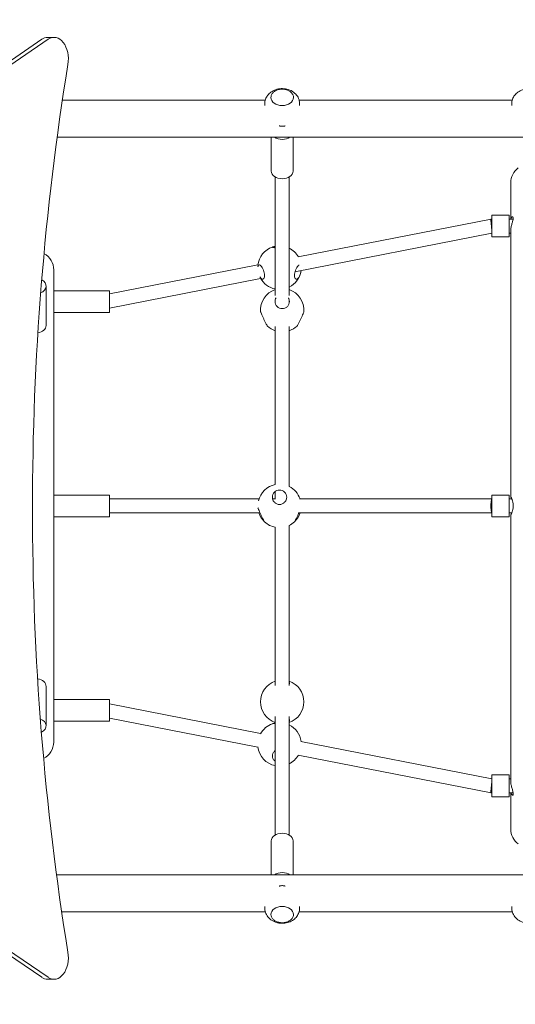
# Model space of a CAD drawing. Units: millimetres. Extents: x 12270 to 26693, y 8696 to 23088.
# Drawn here: x 22463 to 23034, y 15634 to 16765 of the extents above; entities that cross this region are included whole.
import ezdxf

# ---------------------------------------------------------------- set-up
doc = ezdxf.new("R2010")
doc.units = ezdxf.units.MM
doc.header["$LTSCALE"] = 98
doc.layers.add('Widoczne (ISO)', color=7, linetype='Continuous', lineweight=18)
doc.layers.add('Wymiar (ISO)', color=7, linetype='Continuous', lineweight=25)
doc.styles.add('tiff (ISO)', font='tahoma.ttf')
doc.dimstyles.new('tiff', dxfattribs={"dimscale": 98, "dimtxt": 4, "dimasz": 4, "dimexe": 3.175, "dimexo": 0, "dimgap": 0.762, "dimtad": 1, "dimdec": 0, "dimrnd": 1e-08, "dimzin": 0, "dimtxsty": 'tiff (ISO)', "dimblk": 'Filled-1', "dimcen": 0.09, "dimdle": 10, "dimclrd": 256, "dimclre": 256, "dimclrt": 256, "dimazin": 0, "dimtfac": 1, "dimtmove": 0, "dimatfit": 3, "dimfxl": 1, "dimtolj": 1, "dimtzin": 0, "dimlwd": 25, "dimlwe": 25, "dimarcsym": 0})

# ---------------------------------------------------------------- blocks, each defined once
blk = doc.blocks.new('Filled-1')
at = {"color": 0}
for p, q in [((0, 0), (-1, 0.25)), ((-1, 0.25), (-1, -0.25)), ((-1, 0), (0, 0)), ((-1, -0.25), (0, 0))]:
    blk.add_line(p, q, dxfattribs=at)
at = {"color": 0, "flags": 128}
blk.add_lwpolyline([(-1, -0.25), (0, 0), (-1, 0.25), (-1, -0.25)], dxfattribs=at)
at = {"color": 0}
blk.add_solid([(-1, -0.25), (0, 0), (-1, 0.25), (-1, -0.25)], dxfattribs=at)
blk = doc.blocks.new('*D5')
at = {"layer": 'Defpoints', "color": 0, "linetype": 'Continuous', "transparency": 16777216}
for p in [(14389.2, 22598), (26693.4, 17191.5), (14389.2, 11466.5)]:
    blk.add_point(p, dxfattribs=at)
at = {"layer": 'Wymiar (ISO)', "linetype": 'Continuous', "lineweight": 25, "transparency": 16777216}
for p, q in [((14389.2, 11466.5), (14389.2, 22909.1)), ((26693.4, 17191.5), (26693.4, 22909.1)), ((26301.4, 22598), (14781.2, 22598))]:
    blk.add_line(p, q, dxfattribs=at)
at = {"layer": 'Wymiar (ISO)', "linetype": 'Continuous', "lineweight": 25, "transparency": 16777216, "xscale": 392.0000000000001, "yscale": 392.0000000000001, "zscale": 392.0000000000001, "rotation": 180}
blk.add_blockref('Filled-1', (14389.2, 22598), dxfattribs=at)
at = {"layer": 'Wymiar (ISO)', "linetype": 'Continuous', "lineweight": 25, "transparency": 16777216, "xscale": 392.0000000000001, "yscale": 392.0000000000001, "zscale": 392.0000000000001}
blk.add_blockref('Filled-1', (26693.4, 22598), dxfattribs=at)
at = {"layer": 'Wymiar (ISO)', "linetype": 'Continuous', "lineweight": 25, "transparency": 16777216, "insert": (19842, 23081), "char_height": 392, "attachment_point": 1, "style": 'tiff (ISO)'}
blk.add_mtext('\\A1;12304', dxfattribs=at)
blk = doc.blocks.new('*D6')
at = {"layer": 'Defpoints', "color": 0, "linetype": 'Continuous', "transparency": 16777216}
for p in [(16390.5, 21655.9), (25245.6, 16206.6), (16390.5, 10949.5)]:
    blk.add_point(p, dxfattribs=at)
at = {"layer": 'Wymiar (ISO)', "linetype": 'Continuous', "lineweight": 25, "transparency": 16777216}
for p, q in [((16390.5, 10949.5), (16390.5, 21967.1)), ((25245.6, 16206.6), (25245.6, 21967.1)), ((24853.6, 21655.9), (16782.5, 21655.9))]:
    blk.add_line(p, q, dxfattribs=at)
at = {"layer": 'Wymiar (ISO)', "linetype": 'Continuous', "lineweight": 25, "transparency": 16777216, "xscale": 392.0000000000001, "yscale": 392.0000000000001, "zscale": 392.0000000000001, "rotation": 180}
blk.add_blockref('Filled-1', (16390.5, 21655.9), dxfattribs=at)
at = {"layer": 'Wymiar (ISO)', "linetype": 'Continuous', "lineweight": 25, "transparency": 16777216, "xscale": 392.0000000000001, "yscale": 392.0000000000001, "zscale": 392.0000000000001}
blk.add_blockref('Filled-1', (25245.6, 21655.9), dxfattribs=at)
at = {"layer": 'Wymiar (ISO)', "linetype": 'Continuous', "lineweight": 25, "transparency": 16777216, "insert": (20253.2, 22140.5), "char_height": 392, "attachment_point": 1, "style": 'tiff (ISO)'}
blk.add_mtext('\\A1;8855', dxfattribs=at)

msp = doc.modelspace()

# ---------------------------------------------------------------- linework, layer by layer
at = {"layer": 'Widoczne (ISO)'}
for p, q in [((22488.9, 16742.6), (21953.6, 16378.8)), ((21961.1, 16378.8), (22496.4, 16742.6)), ((22495.5, 16744.8), (22503.1, 16744.8)), ((22752.4, 16675.7), (22752.4, 16675.8)), ((22778.4, 16675.7), (22778.4, 16675.8)), ((22512.6, 16672.7), (22746, 16672.7)), ((22745.4, 16668.7), (22745.4, 16666.5)), ((22784.9, 16672.7), (23030, 16672.7)), ((22785.4, 16668.7), (22785.4, 16666.5)), ((23029.4, 16668.7), (23029.4, 16666.5)), ((22506.6, 16630.3), (24159, 16630.3)), ((22752.9, 16591.2), (22752.9, 16630.3)), ((22777.9, 16591.2), (22777.9, 16630.3)), ((22757.4, 16448.2), (22757.4, 16584.5)), ((22773.4, 16448.2), (22773.4, 16584.5)), ((23028.2, 16577.7), (23028.2, 16536)), ((23006.4, 16540.5), (23006.4, 16515.5)), ((23006.4, 16540.5), (23026.4, 16540.5)), ((23026.4, 16540.5), (23026.4, 16515.5)), ((22783.9, 16492.7), (23005.7, 16536)), ((23005.7, 16536), (23006.4, 16536)), ((23026.4, 16536), (23031, 16536)), ((22780.1, 16475.6), (23006.4, 16519.8)), ((23006.4, 16515.5), (23026.4, 16515.5)), ((23026.4, 16520), (23028.2, 16520)), ((23028.2, 16522.5), (23028.2, 16217.2)), ((22566.6, 16450.2), (22737.5, 16483.6)), ((22502.6, 16453.8), (22502.6, 16477.7)), ((22493.9, 16459), (22493.9, 16413.8)), ((22566.6, 16433.9), (22740.6, 16467.9)), ((22502.6, 16434.9), (22502.6, 16453.8)), ((22566.6, 16453.8), (22502.6, 16453.8)), ((22566.6, 16428.8), (22566.6, 16453.8)), ((22502.6, 16446.3), (22502.2, 16446.3)), ((22757.4, 16439.4), (22757.4, 16443.5)), ((22773.4, 16439.4), (22773.4, 16443.5)), ((22502.6, 16219), (22502.6, 16434.9)), ((22566.6, 16428.8), (22502.6, 16428.8)), ((22757.4, 16412.7), (22757.4, 16231)), ((22773.4, 16228.9), (22773.4, 16412.7)), ((22757.4, 16223.1), (22757.4, 16214.4)), ((22502.6, 16194), (22502.6, 16219)), ((22566.6, 16219), (22502.6, 16219)), ((22566.6, 16194), (22566.6, 16219)), ((22566.6, 16214.5), (22738.6, 16214.5)), ((22754.3, 16214.5), (22757.4, 16214.5)), ((22785.4, 16214.5), (23006.4, 16214.5)), ((23006.4, 16219), (23006.4, 16194)), ((23006.4, 16219), (23026.4, 16219)), ((23026.4, 16219), (23026.4, 16194)), ((23026.4, 16214.5), (23029.5, 16214.5)), ((22566.6, 16198.5), (22740, 16198.5)), ((22784.6, 16198.5), (23006.4, 16198.5)), ((23026.4, 16198.5), (23029.5, 16198.5)), ((22502.6, 15978.1), (22502.6, 16194)), ((22566.6, 16194), (22502.6, 16194)), ((23006.4, 16194), (23026.4, 16194)), ((23028.2, 16195.7), (23028.2, 15890.5)), ((22757.4, 16182), (22757.4, 16000.3)), ((22773.4, 16000.3), (22773.4, 16184.1)), ((21953.6, 16028.8), (22488.9, 15665)), ((22496.4, 15665), (21961.1, 16028.8)), ((22493.9, 15954), (22493.9, 15999.2)), ((22566.6, 15984.2), (22502.6, 15984.2)), ((22566.6, 15959.2), (22566.6, 15984.2)), ((22502.6, 15959.2), (22502.6, 15978.1)), ((22566.6, 15979), (22740.6, 15945.1)), ((22502.6, 15966.7), (22502.2, 15966.7)), ((22566.6, 15962.7), (22737.5, 15929.4)), ((22757.4, 15964.8), (22757.4, 15828.5)), ((22773.4, 15964.8), (22773.4, 15828.5)), ((22502.6, 15935.3), (22502.6, 15959.2)), ((22566.6, 15959.2), (22502.6, 15959.2)), ((22786.9, 15936), (23006.4, 15893.2)), ((22783.9, 15920.3), (23005.7, 15877)), ((23006.4, 15897.5), (23006.4, 15872.5)), ((23006.4, 15897.5), (23026.4, 15897.5)), ((23026.4, 15897.5), (23026.4, 15872.5)), ((23026.4, 15893), (23028.2, 15893)), ((23005.7, 15877), (23006.4, 15877)), ((23006.4, 15872.5), (23026.4, 15872.5)), ((23026.4, 15877), (23031, 15877)), ((23028.2, 15877), (23028.2, 15835.3)), ((22752.9, 15821.7), (22752.9, 15782.7)), ((22777.9, 15821.7), (22777.9, 15782.7)), ((24157.4, 15782.7), (22505.9, 15782.7)), ((22745.4, 15744.3), (22745.4, 15746.5)), ((22785.4, 15744.3), (22785.4, 15746.5)), ((23029.4, 15744.3), (23029.4, 15746.5)), ((22746, 15740.3), (22511.8, 15740.3)), ((22752.4, 15737.2), (22752.4, 15737.2)), ((22778.4, 15737.2), (22778.4, 15737.2)), ((23030, 15740.3), (22784.9, 15740.3)), ((22503.1, 15662.8), (22495.5, 15662.8))]:
    msp.add_line(p, q, dxfattribs=at)
for centre, radius, start, end in [((23049.4, 16577.7), 21.2, 126.1302, 180), ((22762.3, 16480.3), 25, 108.7676, 173.4493), ((22762.3, 16480.3), 25, 101.2507, 108.7676), ((22481.4, 16477.7), 21.2, 0, 61.735), ((22762.3, 16480.3), 25, 29.7108, 63.5832), ((22762.3, 16480.3), 25, 296.4168, 352.3849), ((22762.3, 16480.3), 25, 208.6464, 258.7493), ((22765.4, 16431.4), 25, 108.6629, 184.014), ((22765.4, 16431.4), 25, 355.986, 71.3371), ((22765.4, 16431.4), 25, 226.8864, 251.3371), ((22765.4, 16431.4), 25, 288.6629, 313.1136), ((22762.3, 16206.5), 25, 101.0691, 166.2151), ((22762.3, 16206.5), 25, 18.6629, 63.7298), ((22762.3, 16206.5), 25, 198.6629, 226.8864), ((22762.3, 16206.5), 25, 313.1136, 341.3371), ((22762.3, 16206.5), 25, 226.8864, 258.9309), ((22762.3, 16206.5), 25, 296.2702, 313.1136), ((22765.4, 15981.5), 25, 108.6629, 251.3371), ((22765.4, 15981.5), 25, 288.6629, 71.3371), ((22762.3, 15932.7), 25, 108.7676, 151.3536), ((22762.3, 15932.7), 25, 101.2507, 108.7676), ((22762.3, 15932.7), 25, 7.6151, 63.5832), ((22481.4, 15935.3), 21.2, 296.838, 0), ((22762.3, 15932.7), 25, 186.5507, 258.7493), ((22762.3, 15932.7), 25, 296.4168, 330.2892), ((23049.4, 15835.3), 21.2, 180, 233.8698)]:
    msp.add_arc(centre, radius, start, end, dxfattribs=at)
for centre, major_axis, ratio, start_param, end_param in [((22495.5, 16719.8), (0, 25), 0.656059, 0, 0.419466), ((22503.1, 16719.8), (0, 25), 0.656059, 4.469453, 6.702651), ((23869, 16203.8), (0, -2120), 0.656059, 4.469453, 4.955325), ((22765.4, 16675.7), (13, 0), 0.707107, 3.141593, 6.283185), ((22765.4, 16636.5), (-12.5, 0), 0.707107, 0.778913, 2.36268), ((22765.4, 16591.2), (12.5, 0), 0.707107, 3.141593, 6.283185), ((23006.4, 16528), (-0.77, 8), 0.05515, 6.277852, 8.372247), ((22481.4, 16459), (12.5, 0), 0.707107, 5.235701, 7.218389), ((22481.4, 16413.8), (12.5, 0), 0.707107, 4.956462, 6.283185), ((23006.4, 16206.5), (0, 8), 0.111329, 0, 3.141593), ((22481.4, 15999.2), (12.5, 0), 0.707107, 0, 1.354465), ((22481.4, 15954), (12.5, 0), 0.707107, 5.30672, 7.369528), ((23006.4, 15885), (0.77, 8), 0.05515, 1.052531, 3.146926), ((22765.4, 15821.7), (-12.5, 0), 0.707107, 3.141593, 6.283185), ((22765.4, 15776.5), (12.5, 0), 0.707107, 0.778913, 2.36268), ((22765.4, 15737.2), (-13, 0), 0.707107, 3.141593, 6.283185), ((22503.1, 15687.8), (0, -25), 0.656059, 5.863719, 8.096918), ((22495.5, 15687.8), (0, -25), 0.656059, 5.863719, 6.283185)]:
    msp.add_ellipse(centre, major_axis=major_axis, ratio=ratio, start_param=start_param, end_param=end_param, dxfattribs=at)
for points, knots in [([(22745.4, 16668.7), (22745.4, 16670.4), (22745.7, 16672.1), (22746.8, 16675.3), (22747.7, 16676.8), (22749.8, 16679.6), (22751.1, 16680.9), (22754.2, 16683.1), (22756, 16684), (22759.9, 16685.4), (22762, 16685.8), (22766.4, 16686), (22768.7, 16685.8), (22773, 16684.8), (22775.1, 16684), (22778.9, 16681.7), (22780.6, 16680.2), (22783.2, 16676.9), (22784.2, 16675.1), (22785.2, 16671.7), (22785.4, 16670.2), (22785.4, 16668.7)], [3.141593, 3.141593, 3.141593, 3.141593, 3.378181, 3.378181, 3.627766, 3.627766, 3.914937, 3.914937, 4.256139, 4.256139, 4.639182, 4.639182, 5.034764, 5.034764, 5.425087, 5.425087, 5.780007, 5.780007, 6.070327, 6.070327, 6.283185, 6.283185, 6.283185, 6.283185]), ([(22778.4, 16675.8), (22778.4, 16676.8), (22778.2, 16677.7), (22777.4, 16679.6), (22776.8, 16680.5), (22775.2, 16682.1), (22774.2, 16682.9), (22772, 16684.1), (22770.7, 16684.5), (22768.1, 16685.1), (22766.7, 16685.3), (22763.9, 16685.3), (22762.5, 16685.1), (22759.8, 16684.4), (22758.6, 16683.9), (22756.4, 16682.7), (22755.4, 16681.9), (22753.8, 16680.2), (22753.2, 16679.2), (22752.6, 16677.4), (22752.4, 16676.6), (22752.4, 16675.8)], [3.141593, 3.141593, 3.141593, 3.141593, 3.439613, 3.439613, 3.746712, 3.746712, 4.068312, 4.068312, 4.396451, 4.396451, 4.725558, 4.725558, 5.054582, 5.054582, 5.383687, 5.383687, 5.711578, 5.711578, 6.031934, 6.031934, 6.283185, 6.283185, 6.283185, 6.283185]), ([(23029.4, 16668.7), (23029.4, 16670.4), (23029.7, 16672.1), (23030.8, 16675.3), (23031.7, 16676.8), (23033.8, 16679.6), (23035.1, 16680.9), (23038.2, 16683.1), (23040, 16684), (23043.9, 16685.4), (23046, 16685.8), (23050.4, 16686), (23052.7, 16685.8), (23057, 16684.8), (23059.1, 16684), (23062.9, 16681.7), (23064.6, 16680.2), (23067.2, 16676.9), (23068.2, 16675.1), (23069.2, 16671.7), (23069.4, 16670.2), (23069.4, 16668.7)], [3.141593, 3.141593, 3.141593, 3.141593, 3.378181, 3.378181, 3.627766, 3.627766, 3.914937, 3.914937, 4.256139, 4.256139, 4.639182, 4.639182, 5.034764, 5.034764, 5.425087, 5.425087, 5.780007, 5.780007, 6.070327, 6.070327, 6.283185, 6.283185, 6.283185, 6.283185]), ([(22762, 16643.2), (22762, 16643.2), (22762, 16643.2), (22762.2, 16643.1), (22762.3, 16643.1), (22762.7, 16643), (22762.9, 16643), (22763.2, 16642.9), (22763.4, 16642.9), (22763.7, 16642.8), (22763.9, 16642.8), (22764.2, 16642.7), (22764.4, 16642.7), (22764.9, 16642.7), (22765.2, 16642.7), (22765.9, 16642.7), (22766.2, 16642.7), (22766.9, 16642.8), (22767.2, 16642.8), (22767.7, 16642.9), (22767.9, 16642.9), (22768.2, 16643), (22768.4, 16643), (22768.7, 16643.1), (22768.8, 16643.1), (22768.9, 16643.2)], [19.0407261, 19.0407261, 19.0407261, 19.0407261, 19.0417166, 19.0417166, 19.0961701, 19.0961701, 19.1485884, 19.1485884, 19.1993499, 19.1993499, 19.2488076, 19.2488076, 19.2972924, 19.2972924, 19.3929408, 19.3929408, 19.4877201, 19.4877201, 19.5839282, 19.5839282, 19.6339004, 19.6339004, 19.6852787, 19.6852787, 19.7210621, 19.7210621, 19.7210621, 19.7210621]), ([(23028.5, 16536), (23028.6, 16536.3), (23028.7, 16536.6), (23029.1, 16537.6), (23029.4, 16538.2), (23030.2, 16538.8), (23030.6, 16538.8), (23031, 16538.3), (23031.2, 16537.9), (23031.2, 16537.3)], [-1.382732, -1.382732, -1.382732, -1.382732, -1.24261, -1.24261, -0.812692, -0.812692, -0.373991, -0.373991, 0, 0, 0, 0]), ([(23031.2, 16537.3), (23031.2, 16536.8), (23031.1, 16536.3), (23030.8, 16534.9), (23030.6, 16534.2), (23030.1, 16532.3), (23029.7, 16531.1), (23029.1, 16528.5), (23028.7, 16527), (23028.4, 16525), (23028.3, 16524.3), (23028.2, 16523.3), (23028.2, 16522.8), (23028.2, 16522.5)], [-6.894192, -6.894192, -6.894192, -6.894192, -6.620102, -6.620102, -6.327078, -6.327078, -5.935132, -5.935132, -5.502326, -5.502326, -5.295114, -5.295114, -5.156458, -5.156458, -5.156458, -5.156458]), ([(22757.4, 16503), (22757.1, 16503), (22756.8, 16503.1), (22755.8, 16503.2), (22755.1, 16503.3), (22754.3, 16503.6), (22754.1, 16503.7), (22754.1, 16503.9), (22754.3, 16504), (22755.2, 16504.1), (22755.8, 16504.2), (22756.9, 16504.2), (22757.1, 16504.2), (22757.4, 16504.2)], [3.12591, 3.12591, 3.12591, 3.12591, 3.239685, 3.239685, 3.580906, 3.580906, 3.922127, 3.922127, 4.27245, 4.27245, 4.622774, 4.622774, 4.733674, 4.733674, 4.733674, 4.733674]), ([(22737.5, 16481.3), (22737.5, 16481.5), (22737.6, 16481.6), (22737.8, 16482.5), (22738, 16483), (22738.6, 16483.5), (22739, 16483.6), (22739.9, 16483.3), (22740.4, 16483), (22740.9, 16482.4)], [4.171531, 4.171531, 4.171531, 4.171531, 4.251995, 4.251995, 4.560982, 4.560982, 4.902203, 4.902203, 5.243423, 5.243423, 5.243423, 5.243423]), ([(22740.9, 16482.4), (22741.4, 16481.9), (22742, 16481.2), (22743, 16479.4), (22743.5, 16478.3), (22744.3, 16476.3), (22744.6, 16475.2), (22745.1, 16473.1), (22745.2, 16472.1), (22745.2, 16470.3), (22745.1, 16469.4), (22744.6, 16468.1), (22744.3, 16467.7), (22743.5, 16467.1), (22743, 16467), (22742, 16467.2), (22741.4, 16467.6), (22740.6, 16468.6), (22740.2, 16469.1), (22739.8, 16469.7)], [0, 0, 0, 0, 0.350324, 0.350324, 0.700647, 0.700647, 1.010972, 1.010972, 1.321297, 1.321297, 1.631622, 1.631622, 1.941946, 1.941946, 2.29227, 2.29227, 2.642593, 2.642593, 2.908029, 2.908029, 2.908029, 2.908029]), ([(22787.1, 16477), (22787.1, 16476.8), (22787, 16476.6), (22786.8, 16475.3), (22786.6, 16474.3), (22786, 16472.2), (22785.6, 16471.2), (22784.7, 16469.4), (22784.2, 16468.7), (22783.2, 16467.6), (22782.6, 16467.2), (22781.6, 16467), (22781.1, 16467.1), (22780.3, 16467.7), (22780, 16468.1), (22779.5, 16469.4), (22779.4, 16470.3), (22779.4, 16472.1), (22779.5, 16473.1), (22780, 16475.2), (22780.3, 16476.3), (22781.1, 16478.3), (22781.6, 16479.4), (22782.6, 16481.2), (22783.2, 16481.9), (22783.7, 16482.4)], [1.554171, 1.554171, 1.554171, 1.554171, 1.609402, 1.609402, 1.918389, 1.918389, 2.259609, 2.259609, 2.60083, 2.60083, 2.951154, 2.951154, 3.301477, 3.301477, 3.611802, 3.611802, 3.922127, 3.922127, 4.232451, 4.232451, 4.542776, 4.542776, 4.8931, 4.8931, 5.243423, 5.243423, 5.243423, 5.243423]), ([(22772.5, 16445.6), (22772.7, 16445.3), (22772.9, 16445), (22773.5, 16443.6), (22773.7, 16442.5), (22773.7, 16440.4), (22773.5, 16439.3), (22772.6, 16437.2), (22771.9, 16436.3), (22770.5, 16434.8), (22769.5, 16434.2), (22767.6, 16433.4), (22766.5, 16433.2), (22764.4, 16433.2), (22763.3, 16433.4), (22761.3, 16434.2), (22760.4, 16434.8), (22758.9, 16436.3), (22758.2, 16437.2), (22757.4, 16439.3), (22757.2, 16440.4), (22757.2, 16442.5), (22757.4, 16443.6), (22758, 16445), (22758.1, 16445.3), (22758.3, 16445.6)], [0.861529, 0.861529, 0.861529, 0.861529, 0.970973, 0.970973, 1.321297, 1.321297, 1.662517, 1.662517, 2.003738, 2.003738, 2.312725, 2.312725, 2.621712, 2.621712, 2.930699, 2.930699, 3.239685, 3.239685, 3.580906, 3.580906, 3.922127, 3.922127, 4.27245, 4.27245, 4.381894, 4.381894, 4.381894, 4.381894]), ([(22740.5, 16429.7), (22740.5, 16429.6), (22740.6, 16429.5), (22740.9, 16428.7), (22741.2, 16428.1), (22741.8, 16426.6), (22742.2, 16425.7), (22743.1, 16423.6), (22743.6, 16422.5), (22744.1, 16421.4)], [3.943008, 3.943008, 3.943008, 3.943008, 4.251995, 4.251995, 4.560982, 4.560982, 4.902203, 4.902203, 5.243423, 5.243423, 5.243423, 5.243423]), ([(22786.8, 16421.4), (22787.3, 16422.5), (22787.8, 16423.6), (22788.7, 16425.7), (22789.1, 16426.6), (22789.7, 16428.1), (22790, 16428.7), (22790.3, 16429.5), (22790.3, 16429.6), (22790.4, 16429.7)], [0, 0, 0, 0, 0.341221, 0.341221, 0.682441, 0.682441, 0.991428, 0.991428, 1.300415, 1.300415, 1.300415, 1.300415]), ([(22744.1, 16421.4), (22744.5, 16420.4), (22745.1, 16419.3), (22746.1, 16417.2), (22746.6, 16416.2), (22747.4, 16414.8), (22747.8, 16414.2), (22748.2, 16413.4), (22748.3, 16413.3), (22748.3, 16413.2)], [0, 0, 0, 0, 0.350324, 0.350324, 0.700647, 0.700647, 1.010972, 1.010972, 1.321297, 1.321297, 1.321297, 1.321297]), ([(22782.5, 16413.2), (22782.6, 16413.3), (22782.6, 16413.4), (22783.1, 16414.2), (22783.4, 16414.8), (22784.2, 16416.2), (22784.7, 16417.2), (22785.8, 16419.3), (22786.3, 16420.4), (22786.8, 16421.4)], [3.922127, 3.922127, 3.922127, 3.922127, 4.232451, 4.232451, 4.542776, 4.542776, 4.8931, 4.8931, 5.243423, 5.243423, 5.243423, 5.243423]), ([(22762.3, 16224.7), (22763.3, 16224.7), (22764.4, 16224.5), (22766.4, 16223.7), (22767.3, 16223.1), (22768.8, 16221.7), (22769.5, 16220.8), (22770.3, 16218.7), (22770.6, 16217.5), (22770.6, 16215.5), (22770.4, 16214.3), (22769.5, 16212.3), (22768.8, 16211.3), (22767.3, 16209.9), (22766.4, 16209.3), (22764.4, 16208.4), (22763.3, 16208.2), (22761.3, 16208.2), (22760.2, 16208.4), (22758.2, 16209.3), (22757.3, 16209.9), (22755.8, 16211.3), (22755.1, 16212.3), (22754.3, 16214.3), (22754.1, 16215.5), (22754.1, 16217.5), (22754.3, 16218.7), (22755.2, 16220.8), (22755.8, 16221.7), (22757.3, 16223.1), (22758.2, 16223.7), (22760.2, 16224.5), (22761.3, 16224.7), (22762.3, 16224.7)], [0, 0, 0, 0, 0.310325, 0.310325, 0.62065, 0.62065, 0.970973, 0.970973, 1.321297, 1.321297, 1.662517, 1.662517, 2.003738, 2.003738, 2.312725, 2.312725, 2.621712, 2.621712, 2.930699, 2.930699, 3.239685, 3.239685, 3.580906, 3.580906, 3.922127, 3.922127, 4.27245, 4.27245, 4.622774, 4.622774, 4.933099, 4.933099, 5.243423, 5.243423, 5.243423, 5.243423]), ([(23029.4, 16214.5), (23029.4, 16214.6), (23029.4, 16214.7), (23029.1, 16215.4), (23028.8, 16216), (23028.5, 16216.6), (23028.5, 16216.8), (23028.3, 16217), (23028.3, 16217.1), (23028.2, 16217.2), (23028.2, 16217.2), (23028.2, 16217.2), (23028.2, 16217.2), (23028.2, 16217.2), (23028.2, 16217.2), (23028.3, 16217.1), (23028.3, 16217), (23028.6, 16216.5), (23028.9, 16216), (23029.6, 16214.4), (23030, 16213.3), (23030.6, 16211), (23030.9, 16209.8), (23031.2, 16207.3), (23031.2, 16206), (23031, 16203.5), (23030.7, 16202.3), (23030.1, 16200.1), (23029.8, 16199.1), (23029.2, 16197.6), (23028.9, 16197), (23028.5, 16196.3), (23028.4, 16196.1), (23028.3, 16195.8), (23028.3, 16195.8), (23028.2, 16195.7), (23028.2, 16195.7), (23028.2, 16195.7)], [-4.263374, -4.263374, -4.263374, -4.263374, -4.219377, -4.219377, -3.904189, -3.904189, -3.741104, -3.741104, -3.604227, -3.604227, -3.52221, -3.52221, -3.449572, -3.449572, -3.359222, -3.359222, -3.185177, -3.185177, -2.781623, -2.781623, -2.341581, -2.341581, -1.940568, -1.940568, -1.569056, -1.569056, -1.17095, -1.17095, -0.785134, -0.785134, -0.45592, -0.45592, -0.203797, -0.203797, -0.079194, -0.079194, 0, 0, 0, 0]), ([(22737.5, 16204.4), (22737.5, 16204.3), (22737.6, 16204.2), (22737.8, 16203.7), (22738, 16203.1), (22738.6, 16201.7), (22739, 16200.7), (22739.9, 16198.6), (22740.4, 16197.5), (22740.9, 16196.5)], [4.171531, 4.171531, 4.171531, 4.171531, 4.251995, 4.251995, 4.560982, 4.560982, 4.902203, 4.902203, 5.243423, 5.243423, 5.243423, 5.243423]), ([(23028.2, 16195.7), (23028.2, 16195.7), (23028.2, 16195.8), (23028.2, 16195.8), (23028.3, 16195.8), (23028.3, 16195.9), (23028.4, 16196), (23028.6, 16196.6), (23028.9, 16197.2), (23029.3, 16198.2), (23029.4, 16198.3), (23029.4, 16198.5)], [-6.8984613, -6.8984613, -6.8984613, -6.8984613, -6.8433639, -6.8433639, -6.7567246, -6.7567246, -6.603723, -6.603723, -6.1909089, -6.1909089, -6.1140792, -6.1140792, -6.1140792, -6.1140792]), ([(22740.9, 16196.5), (22741.4, 16195.4), (22742, 16194.3), (22743, 16192.2), (22743.5, 16191.3), (22744.3, 16189.9), (22744.6, 16189.3), (22745.1, 16188.4), (22745.2, 16188.3), (22745.2, 16188.2)], [0, 0, 0, 0, 0.350324, 0.350324, 0.700647, 0.700647, 1.010972, 1.010972, 1.321297, 1.321297, 1.321297, 1.321297]), ([(22779.4, 16188.2), (22779.4, 16188.3), (22779.5, 16188.4), (22780, 16189.3), (22780.3, 16189.9), (22781.1, 16191.3), (22781.6, 16192.2), (22782.6, 16194.3), (22783.2, 16195.4), (22783.7, 16196.5)], [3.922127, 3.922127, 3.922127, 3.922127, 4.232451, 4.232451, 4.542776, 4.542776, 4.8931, 4.8931, 5.243423, 5.243423, 5.243423, 5.243423]), ([(22757.4, 16002), (22757.3, 16002.3), (22757.2, 16002.6), (22757.2, 16003.2), (22757.3, 16003.5), (22757.4, 16003.8)], [1.1034716, 1.1034716, 1.1034716, 1.1034716, 1.3212967, 1.3212967, 1.5373205, 1.5373205, 1.5373205, 1.5373205]), ([(22773.4, 16003.8), (22773.6, 16003.5), (22773.7, 16003.2), (22773.7, 16002.6), (22773.6, 16002.3), (22773.4, 16002)], [3.706103, 3.706103, 3.706103, 3.706103, 3.9221267, 3.9221267, 4.1399518, 4.1399518, 4.1399518, 4.1399518]), ([(22757.4, 15959.2), (22757.3, 15959.5), (22757.2, 15959.9), (22757.2, 15960.5), (22757.3, 15960.8), (22757.4, 15961.1)], [3.706103, 3.706103, 3.706103, 3.706103, 3.9221267, 3.9221267, 4.1399518, 4.1399518, 4.1399518, 4.1399518]), ([(22773.4, 15961.1), (22773.6, 15960.8), (22773.7, 15960.5), (22773.7, 15959.9), (22773.6, 15959.5), (22773.4, 15959.2)], [1.1034716, 1.1034716, 1.1034716, 1.1034716, 1.3212967, 1.3212967, 1.5373205, 1.5373205, 1.5373205, 1.5373205]), ([(22757.4, 15956.6), (22757.1, 15956.6), (22756.9, 15956.6), (22755.8, 15956.6), (22755.2, 15956.5), (22754.5, 15956.4), (22754.4, 15956.4), (22754.3, 15956.4)], [0.5097489, 0.5097489, 0.5097489, 0.5097489, 0.6206496, 0.6206496, 0.9709732, 0.9709732, 1.1228797, 1.1228797, 1.1228797, 1.1228797]), ([(22757.4, 15913.3), (22757.1, 15913.5), (22756.8, 15913.7), (22755.8, 15914.6), (22755.1, 15915.4), (22754.3, 15917.3), (22754.1, 15918.2), (22754.1, 15920.1), (22754.3, 15921.2), (22755.2, 15923.1), (22755.8, 15924), (22756.9, 15925), (22757.1, 15925.2), (22757.4, 15925.4)], [3.12591, 3.12591, 3.12591, 3.12591, 3.239685, 3.239685, 3.580906, 3.580906, 3.922127, 3.922127, 4.27245, 4.27245, 4.622774, 4.622774, 4.733674, 4.733674, 4.733674, 4.733674]), ([(23028.2, 15890.5), (23028.2, 15890.4), (23028.2, 15890.2), (23028.2, 15889.6), (23028.3, 15889.1), (23028.4, 15887.7), (23028.6, 15886.8), (23029.1, 15884.5), (23029.4, 15883.1), (23030.2, 15880.4), (23030.6, 15879.2), (23031, 15877.1), (23031.2, 15876.3), (23031.2, 15875.7)], [-1.739767, -1.739767, -1.739767, -1.739767, -1.683381, -1.683381, -1.52491, -1.52491, -1.24261, -1.24261, -0.812692, -0.812692, -0.373991, -0.373991, 0, 0, 0, 0]), ([(23031.2, 15875.7), (23031.2, 15875.3), (23031.1, 15874.9), (23030.8, 15874.4), (23030.6, 15874.3), (23030.1, 15874.3), (23029.7, 15874.5), (23029.1, 15875.4), (23028.7, 15876.1), (23028.5, 15877)], [-6.894192, -6.894192, -6.894192, -6.894192, -6.620102, -6.620102, -6.327078, -6.327078, -5.935132, -5.935132, -5.513105, -5.513105, -5.513105, -5.513105]), ([(22768.9, 15769.8), (22768.9, 15769.8), (22768.9, 15769.8), (22768.7, 15769.9), (22768.5, 15769.9), (22768.2, 15770), (22768, 15770), (22767.6, 15770.1), (22767.5, 15770.1), (22767.1, 15770.2), (22767, 15770.2), (22766.6, 15770.2), (22766.5, 15770.2), (22766, 15770.3), (22765.6, 15770.3), (22765, 15770.3), (22764.7, 15770.3), (22764, 15770.2), (22763.7, 15770.2), (22763.2, 15770.1), (22763, 15770.1), (22762.7, 15770), (22762.5, 15769.9), (22762.2, 15769.9), (22762.1, 15769.8), (22762, 15769.8)], [12.580448, 12.580448, 12.580448, 12.580448, 12.5814387, 12.5814387, 12.6358916, 12.6358916, 12.6883088, 12.6883088, 12.7390698, 12.7390698, 12.7885275, 12.7885275, 12.8370124, 12.8370124, 12.9326607, 12.9326607, 13.02744, 13.02744, 13.1236481, 13.1236481, 13.1736203, 13.1736203, 13.2249987, 13.2249987, 13.260782, 13.260782, 13.260782, 13.260782]), ([(22785.4, 15744.3), (22785.4, 15742.6), (22785.1, 15740.9), (22784, 15737.7), (22783.2, 15736.2), (22781.1, 15733.3), (22779.8, 15732.1), (22776.7, 15729.9), (22774.9, 15729), (22771, 15727.6), (22768.8, 15727.2), (22764.4, 15727), (22762.2, 15727.2), (22757.9, 15728.2), (22755.7, 15729), (22752, 15731.3), (22750.3, 15732.8), (22747.7, 15736.1), (22746.7, 15737.8), (22745.7, 15741.2), (22745.4, 15742.8), (22745.4, 15744.3)], [0, 0, 0, 0, 0.236589, 0.236589, 0.486174, 0.486174, 0.773345, 0.773345, 1.114546, 1.114546, 1.49759, 1.49759, 1.893171, 1.893171, 2.283494, 2.283494, 2.638414, 2.638414, 2.928734, 2.928734, 3.141593, 3.141593, 3.141593, 3.141593]), ([(22752.4, 15737.2), (22752.4, 15736.2), (22752.6, 15735.2), (22753.5, 15733.4), (22754.1, 15732.5), (22755.7, 15730.8), (22756.6, 15730.1), (22758.9, 15728.9), (22760.1, 15728.5), (22762.8, 15727.9), (22764.2, 15727.7), (22767, 15727.7), (22768.4, 15727.9), (22771, 15728.6), (22772.3, 15729.1), (22774.5, 15730.3), (22775.5, 15731.1), (22777, 15732.8), (22777.6, 15733.7), (22778.3, 15735.5), (22778.4, 15736.4), (22778.4, 15737.2)], [0, 0, 0, 0, 0.298021, 0.298021, 0.605119, 0.605119, 0.926719, 0.926719, 1.254858, 1.254858, 1.583965, 1.583965, 1.912989, 1.912989, 2.242094, 2.242094, 2.569985, 2.569985, 2.890342, 2.890342, 3.141593, 3.141593, 3.141593, 3.141593]), ([(23069.4, 15744.3), (23069.4, 15742.6), (23069.1, 15740.9), (23068, 15737.7), (23067.2, 15736.2), (23065.1, 15733.3), (23063.8, 15732.1), (23060.7, 15729.9), (23058.9, 15729), (23055, 15727.6), (23052.8, 15727.2), (23048.4, 15727), (23046.2, 15727.2), (23041.9, 15728.2), (23039.7, 15729), (23036, 15731.3), (23034.3, 15732.8), (23031.7, 15736.1), (23030.7, 15737.8), (23029.7, 15741.2), (23029.4, 15742.8), (23029.4, 15744.3)], [0, 0, 0, 0, 0.236589, 0.236589, 0.486174, 0.486174, 0.773345, 0.773345, 1.114546, 1.114546, 1.49759, 1.49759, 1.893171, 1.893171, 2.283494, 2.283494, 2.638414, 2.638414, 2.928734, 2.928734, 3.141593, 3.141593, 3.141593, 3.141593])]:
    msp.add_open_spline(points, degree=3, knots=knots, dxfattribs=at)
for points in [[(22783.7, 16482.4), (22784.1, 16482.8), (22784.4, 16483.2), (22784.8, 16483.3)], [(22783.7, 16196.5), (22784.1, 16197.3), (22784.4, 16198.1), (22784.8, 16199)]]:
    msp.add_open_spline(points, degree=3, dxfattribs=at)

# ---------------------------------------------------------------- dimensions: what is measured, and where the dimension line sits
at = {"layer": 'Wymiar (ISO)', "linetype": 'Continuous', "lineweight": 25}
dim = msp.add_linear_dim(base=(14389.2, 22598), p1=(26693.4, 17191.5), p2=(14389.2, 11466.5), dimstyle='tiff', override={"dimdec": 0, "dimtp": 0, "dimtm": 0, "dimtdec": 2, "dimtofl": 0, "dimatfit": 1}, dxfattribs=at)
dim.commit()
dim.dimension.update_dxf_attribs({"geometry": '*D5', "text_midpoint": (20541.3, 22598), "dimtype": 160})
dim = msp.add_linear_dim(base=(16390.5, 21655.9), p1=(25245.6, 16206.6), p2=(16390.5, 10949.5), angle=180, dimstyle='tiff', override={"dimdec": 0, "dimtp": 0, "dimtm": 0, "dimtdec": 2, "dimtofl": 0, "dimatfit": 1}, dxfattribs=at)
dim.commit()
dim.dimension.update_dxf_attribs({"geometry": '*D6', "text_midpoint": (20818.1, 21655.9), "dimtype": 160})

doc.saveas('drawing.dxf')
